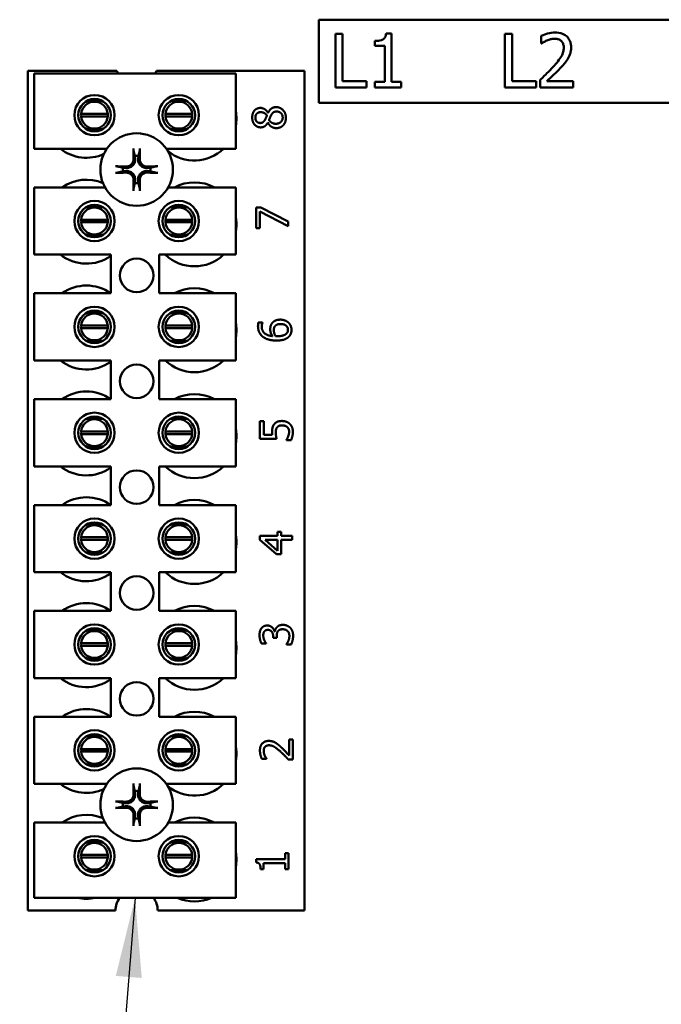
# Model space of a CAD drawing. Units: inches. Extents: x 1.5 to 64.5, y 0.7 to 50.2.
# Drawn here: x 35.7 to 38, y 18 to 21.6 of the extents above; entities that cross this region are included whole.
import ezdxf

# ---------------------------------------------------------------- set-up
doc = ezdxf.new("R2010")
doc.units = ezdxf.units.IN
doc.header["$LTSCALE"] = 3
doc.header["$MEASUREMENT"] = 0
doc.layers.add('Symbol (ANSI)', color=7, linetype='Continuous', lineweight=25)
doc.layers.add('Visible (ANSI)', color=7, linetype='Continuous', lineweight=50)
doc.styles.add('Note Text (ANSI)', font='tahoma.ttf')
doc.dimstyles.new('Default (ANSI)$7', dxfattribs={"dimscale": 3, "dimtxt": 0.12, "dimasz": 0.098425, "dimexe": 0.125, "dimexo": 0.0625, "dimgap": 0.031496, "dimtad": 0, "dimtih": 1, "dimtoh": 1, "dimrnd": 1e-08, "dimzin": 4, "dimdsep": 46, "dimtxsty": 'Note Text (ANSI)', "dimcen": 0.09, "dimdle": 0.393701, "dimclrd": 256, "dimclre": 256, "dimclrt": 256, "dimadec": 0, "dimazin": 1, "dimtfac": 1, "dimtofl": 0, "dimtmove": 0, "dimatfit": 3, "dimfxl": 1, "dimtolj": 1, "dimtzin": 4, "dimlwd": -1, "dimlwe": -1, "dimarcsym": 0})

msp = doc.modelspace()

# ---------------------------------------------------------------- linework, layer by layer
at = {"layer": 'Visible (ANSI)'}
for p, q in [((36.7692, 21.6221), (36.7692, 21.3121)), ((40.2692, 21.6221), (36.7692, 21.6221)), ((36.8578, 21.5701), (36.8312, 21.5701)), ((36.8312, 21.5701), (36.8312, 21.3701)), ((36.8578, 21.3938), (36.8578, 21.5701)), ((37.0402, 21.5708), (37.0194, 21.5708)), ((37.0402, 21.3905), (37.0402, 21.5708)), ((37.4884, 21.5701), (37.4618, 21.5701)), ((37.4618, 21.5701), (37.4618, 21.3701)), ((37.4884, 21.3938), (37.4884, 21.5701)), ((37.5972, 21.5624), (37.5972, 21.5338)), ((36.9781, 21.5429), (36.9781, 21.5246)), ((36.9781, 21.5246), (37.0144, 21.5246)), ((37.0144, 21.5246), (37.0144, 21.3905)), ((37.5972, 21.5338), (37.5986, 21.5338)), ((35.6863, 21.4314), (36.0176, 21.4314)), ((35.6863, 18.3064), (35.6863, 21.4314)), ((35.7104, 21.4218), (36.4604, 21.4218)), ((35.7104, 21.1418), (35.7104, 21.4218)), ((36.165, 21.4314), (36.7163, 21.4314)), ((36.4604, 21.4218), (36.4604, 21.1418)), ((36.7163, 21.4314), (36.7163, 18.3064)), ((36.8312, 21.3701), (36.9471, 21.3701)), ((36.9471, 21.3938), (36.8578, 21.3938)), ((36.9471, 21.3701), (36.9471, 21.3938)), ((36.9781, 21.3905), (36.9781, 21.3701)), ((37.0144, 21.3905), (36.9781, 21.3905)), ((36.9781, 21.3701), (37.0757, 21.3701)), ((37.0757, 21.3905), (37.0402, 21.3905)), ((37.0757, 21.3701), (37.0757, 21.3905)), ((37.4618, 21.3701), (37.5777, 21.3701)), ((37.5777, 21.3938), (37.4884, 21.3938)), ((37.5777, 21.3701), (37.5777, 21.3938)), ((37.5929, 21.3985), (37.5929, 21.3701)), ((37.5929, 21.3701), (37.7163, 21.3701)), ((37.7163, 21.3933), (37.6181, 21.3933)), ((37.7163, 21.3701), (37.7163, 21.3933)), ((35.965, 21.319), (35.9039, 21.319)), ((36.2787, 21.319), (36.2177, 21.319)), ((36.7692, 21.3121), (40.2692, 21.3121)), ((35.8844, 21.2716), (35.984, 21.2716)), ((35.984, 21.262), (35.8844, 21.262)), ((36.1984, 21.2716), (36.298, 21.2716)), ((36.298, 21.262), (36.1984, 21.262)), ((36.5801, 21.2754), (36.5806, 21.2754)), ((36.5799, 21.2389), (36.5794, 21.2389)), ((35.9039, 21.2146), (35.965, 21.2146)), ((36.2177, 21.2146), (36.2787, 21.2146)), ((35.9807, 21.1418), (35.7104, 21.1418)), ((36.4604, 21.1418), (36.202, 21.1418)), ((35.7104, 20.9978), (35.9739, 20.9978)), ((35.7104, 20.7478), (35.7104, 20.9978)), ((36.2087, 20.9978), (36.4604, 20.9978)), ((36.4604, 20.9978), (36.4604, 20.7478)), ((35.965, 20.925), (35.9039, 20.925)), ((36.2787, 20.925), (36.2177, 20.925)), ((36.5357, 20.9226), (36.5537, 20.9226)), ((36.5357, 20.8465), (36.5357, 20.9226)), ((36.5498, 20.9084), (36.5498, 20.8465)), ((36.6557, 20.8536), (36.5498, 20.9084)), ((36.5537, 20.9226), (36.6557, 20.8707)), ((35.8844, 20.8776), (35.984, 20.8776)), ((35.984, 20.868), (35.8844, 20.868)), ((36.1984, 20.8776), (36.298, 20.8776)), ((36.298, 20.868), (36.1984, 20.868)), ((36.6557, 20.8707), (36.6557, 20.8536)), ((35.9039, 20.8206), (35.965, 20.8206)), ((36.2177, 20.8206), (36.2787, 20.8206)), ((36.5498, 20.8465), (36.5357, 20.8465)), ((35.9954, 20.7478), (35.7104, 20.7478)), ((35.9954, 20.6038), (35.9954, 20.7478)), ((36.1754, 20.7478), (36.1754, 20.6038)), ((36.4604, 20.7478), (36.1754, 20.7478)), ((35.7104, 20.6038), (35.9954, 20.6038)), ((35.7104, 20.3538), (35.7104, 20.6038)), ((36.1754, 20.6038), (36.4604, 20.6038)), ((36.4604, 20.6038), (36.4604, 20.3538)), ((35.965, 20.531), (35.9039, 20.531)), ((36.2787, 20.531), (36.2177, 20.531)), ((36.5445, 20.4954), (36.56, 20.4954)), ((36.56, 20.4954), (36.56, 20.4948)), ((35.8844, 20.4836), (35.984, 20.4836)), ((35.984, 20.474), (35.8844, 20.474)), ((36.1984, 20.4836), (36.298, 20.4836)), ((36.298, 20.474), (36.1984, 20.474)), ((35.9039, 20.4266), (35.965, 20.4266)), ((36.2177, 20.4266), (36.2787, 20.4266)), ((35.9954, 20.3538), (35.7104, 20.3538)), ((35.9954, 20.2098), (35.9954, 20.3538)), ((36.1754, 20.3538), (36.1754, 20.2098)), ((36.4604, 20.3538), (36.1754, 20.3538)), ((35.7104, 20.2098), (35.9954, 20.2098)), ((35.7104, 19.9598), (35.7104, 20.2098)), ((36.1754, 20.2098), (36.4604, 20.2098)), ((36.4604, 20.2098), (36.4604, 19.9598)), ((35.965, 20.137), (35.9039, 20.137)), ((36.2787, 20.137), (36.2177, 20.137)), ((36.5501, 20.0621), (36.5501, 20.128)), ((36.5501, 20.128), (36.5642, 20.128)), ((36.5642, 20.128), (36.5642, 20.0776)), ((35.8844, 20.0896), (35.984, 20.0896)), ((36.1984, 20.0896), (36.298, 20.0896)), ((35.984, 20.08), (35.8844, 20.08)), ((36.298, 20.08), (36.1984, 20.08)), ((36.6119, 20.0621), (36.5501, 20.0621)), ((36.5642, 20.0776), (36.5962, 20.0776)), ((36.6488, 20.0572), (36.6488, 20.0583)), ((36.6658, 20.0572), (36.6488, 20.0572)), ((35.9039, 20.0326), (35.965, 20.0326)), ((36.2177, 20.0326), (36.2787, 20.0326)), ((35.9954, 19.9598), (35.7104, 19.9598)), ((35.9954, 19.8158), (35.9954, 19.9598)), ((36.1754, 19.9598), (36.1754, 19.8158)), ((36.4604, 19.9598), (36.1754, 19.9598)), ((35.7104, 19.8158), (35.9954, 19.8158)), ((35.7104, 19.5658), (35.7104, 19.8158)), ((36.1754, 19.8158), (36.4604, 19.8158)), ((36.4604, 19.8158), (36.4604, 19.5658)), ((35.965, 19.743), (35.9039, 19.743)), ((36.2787, 19.743), (36.2177, 19.743)), ((36.6159, 19.7015), (36.6159, 19.7158)), ((36.6159, 19.7158), (36.6288, 19.7158)), ((36.6288, 19.7158), (36.6288, 19.7015)), ((35.8844, 19.6956), (35.984, 19.6956)), ((35.984, 19.686), (35.8844, 19.686)), ((36.1984, 19.6956), (36.298, 19.6956)), ((36.298, 19.686), (36.1984, 19.686)), ((36.5501, 19.6868), (36.5501, 19.7015)), ((36.5501, 19.7015), (36.6159, 19.7015)), ((36.6119, 19.6331), (36.5501, 19.6868)), ((36.569, 19.6861), (36.6159, 19.6457)), ((36.6159, 19.6861), (36.569, 19.6861)), ((36.6159, 19.6457), (36.6159, 19.6861)), ((36.6288, 19.7015), (36.6701, 19.7015)), ((36.6701, 19.6861), (36.6288, 19.6861)), ((36.6288, 19.6861), (36.6288, 19.6331)), ((36.6701, 19.7015), (36.6701, 19.6861)), ((35.9039, 19.6386), (35.965, 19.6386)), ((36.2177, 19.6386), (36.2787, 19.6386)), ((36.6288, 19.6331), (36.6119, 19.6331)), ((35.9954, 19.5658), (35.7104, 19.5658)), ((35.9954, 19.4218), (35.9954, 19.5658)), ((36.1754, 19.5658), (36.1754, 19.4218)), ((36.4604, 19.5658), (36.1754, 19.5658)), ((35.7104, 19.4218), (35.9954, 19.4218)), ((35.7104, 19.1718), (35.7104, 19.4218)), ((36.1754, 19.4218), (36.4604, 19.4218)), ((36.4604, 19.4218), (36.4604, 19.1718)), ((35.965, 19.349), (35.9039, 19.349)), ((36.2787, 19.349), (36.2177, 19.349)), ((36.5993, 19.3213), (36.5993, 19.3267)), ((36.6127, 19.3213), (36.5993, 19.3213)), ((36.6044, 19.3453), (36.6056, 19.3453)), ((36.6127, 19.3282), (36.6127, 19.3213)), ((35.8844, 19.3016), (35.984, 19.3016)), ((35.984, 19.292), (35.8844, 19.292)), ((36.1984, 19.3016), (36.298, 19.3016)), ((36.298, 19.292), (36.1984, 19.292)), ((36.573, 19.3001), (36.556, 19.3001)), ((36.573, 19.3011), (36.573, 19.3001)), ((36.6492, 19.2968), (36.6492, 19.298)), ((36.6662, 19.2968), (36.6492, 19.2968)), ((35.9039, 19.2446), (35.965, 19.2446)), ((36.2177, 19.2446), (36.2787, 19.2446)), ((35.9954, 19.1718), (35.7104, 19.1718)), ((35.9954, 19.0278), (35.9954, 19.1718)), ((36.1754, 19.1718), (36.1754, 19.0278)), ((36.4604, 19.1718), (36.1754, 19.1718)), ((35.7104, 19.0278), (35.9954, 19.0278)), ((35.7104, 18.7778), (35.7104, 19.0278)), ((36.1754, 19.0278), (36.4604, 19.0278)), ((36.4604, 19.0278), (36.4604, 18.7778)), ((35.965, 18.955), (35.9039, 18.955)), ((36.2787, 18.955), (36.2177, 18.955)), ((36.6587, 18.9429), (36.6726, 18.9429)), ((36.6587, 18.8839), (36.6587, 18.9429)), ((36.6726, 18.9429), (36.6726, 18.8689)), ((35.8844, 18.9076), (35.984, 18.9076)), ((35.984, 18.898), (35.8844, 18.898)), ((36.1984, 18.9076), (36.298, 18.9076)), ((36.298, 18.898), (36.1984, 18.898)), ((36.5744, 18.8723), (36.5744, 18.8714)), ((35.9039, 18.8506), (35.965, 18.8506)), ((36.2177, 18.8506), (36.2787, 18.8506)), ((36.5744, 18.8714), (36.5573, 18.8714)), ((36.6726, 18.8689), (36.6556, 18.8689)), ((35.9807, 18.7778), (35.7104, 18.7778)), ((36.4604, 18.7778), (36.202, 18.7778)), ((35.7104, 18.6338), (35.9739, 18.6338)), ((35.7104, 18.3538), (35.7104, 18.6338)), ((36.2087, 18.6338), (36.4604, 18.6338)), ((36.4604, 18.6338), (36.4604, 18.3538)), ((35.965, 18.561), (35.9039, 18.561)), ((36.2787, 18.561), (36.2177, 18.561)), ((35.8844, 18.5136), (35.984, 18.5136)), ((36.1984, 18.5136), (36.298, 18.5136)), ((36.6438, 18.5196), (36.6561, 18.5196)), ((36.6438, 18.4983), (36.6438, 18.5196)), ((36.6561, 18.5196), (36.6561, 18.461)), ((35.984, 18.504), (35.8844, 18.504)), ((36.298, 18.504), (36.1984, 18.504)), ((36.5357, 18.4983), (36.6438, 18.4983)), ((36.5357, 18.4858), (36.5357, 18.4983)), ((36.5634, 18.4828), (36.5634, 18.461)), ((36.6438, 18.4828), (36.5634, 18.4828)), ((36.6438, 18.461), (36.6438, 18.4828)), ((35.9039, 18.4566), (35.965, 18.4566)), ((36.2177, 18.4566), (36.2787, 18.4566)), ((36.5634, 18.461), (36.5524, 18.461)), ((36.6561, 18.461), (36.6438, 18.461)), ((36.4604, 18.3538), (35.7104, 18.3538)), ((36.0128, 18.3064), (35.6863, 18.3064)), ((36.7163, 18.3064), (36.1698, 18.3064))]:
    msp.add_line(p, q, dxfattribs=at)
for centre, radius in [((35.9345, 21.2668), 0.075), ((36.2482, 21.2668), 0.075), ((35.9345, 21.2668), 0.0605), ((36.2482, 21.2668), 0.0605), ((36.0913, 21.0644), 0.135), ((35.9345, 20.8728), 0.075), ((35.9345, 20.8728), 0.0605), ((36.2482, 20.8728), 0.075), ((36.2482, 20.8728), 0.0605), ((36.0913, 20.6704), 0.0625), ((35.9345, 20.4788), 0.075), ((35.9345, 20.4788), 0.0605), ((36.2482, 20.4788), 0.075), ((36.2482, 20.4788), 0.0605), ((36.0913, 20.2764), 0.0625), ((35.9345, 20.0848), 0.075), ((36.2482, 20.0848), 0.075), ((35.9345, 20.0848), 0.0605), ((36.2482, 20.0848), 0.0605), ((36.0913, 19.8824), 0.0625), ((35.9345, 19.6908), 0.075), ((36.2482, 19.6908), 0.075), ((35.9345, 19.6908), 0.0605), ((36.2482, 19.6908), 0.0605), ((36.0913, 19.4884), 0.0625), ((35.9345, 19.2968), 0.075), ((35.9345, 19.2968), 0.0605), ((36.2482, 19.2968), 0.075), ((36.2482, 19.2968), 0.0605), ((36.0913, 19.0944), 0.0625), ((35.9345, 18.9028), 0.075), ((35.9345, 18.9028), 0.0605), ((36.2482, 18.9028), 0.075), ((36.2482, 18.9028), 0.0605), ((36.0913, 18.7004), 0.135), ((35.9345, 18.5088), 0.075), ((36.2482, 18.5088), 0.075), ((35.9345, 18.5088), 0.0605), ((36.2482, 18.5088), 0.0605)]:
    msp.add_circle(centre, radius, dxfattribs=at)
for centre, radius, start, end in [((36.0913, 21.4584), 0.0785, 200.1195, 207.8237), ((36.0913, 21.4584), 0.0785, 332.1763, 339.8805), ((35.9342, 21.2668), 0.05, 5.4833, 174.5167), ((36.2482, 21.2668), 0.05, 5.4833, 174.5167), ((35.9342, 21.2668), 0.05, 174.5167, 185.4833), ((35.9342, 21.2668), 0.05, 185.4833, 354.5167), ((35.9342, 21.2668), 0.05, 354.5167, 5.4833), ((36.2482, 21.2668), 0.05, 174.5167, 185.4833), ((36.2482, 21.2668), 0.05, 185.4833, 354.5167), ((36.2482, 21.2668), 0.05, 354.5167, 5.4833), ((36.3063, 21.2544), 0.1563, 350.3583, 9.6417), ((35.9043, 21.2644), 0.1562, 231.7092, 294.6093), ((36.0913, 21.0644), 0.0512, 82.3836, 97.6164), ((36.3063, 21.2544), 0.1563, 230.652, 313.8731), ((36.0913, 21.0644), 0.0512, 172.3836, 187.6164), ((36.0913, 21.0644), 0.0512, 352.3836, 7.6164), ((35.9043, 20.8704), 0.1562, 66.7028, 125.4004), ((36.0913, 21.0644), 0.0512, 262.3836, 277.6164), ((36.3063, 20.8604), 0.1563, 61.5369, 118.4631), ((35.9342, 20.8728), 0.05, 5.4833, 174.5167), ((36.2482, 20.8728), 0.05, 5.4833, 174.5167), ((35.9342, 20.8728), 0.05, 174.5167, 185.4833), ((35.9342, 20.8728), 0.05, 185.4833, 354.5167), ((35.9342, 20.8728), 0.05, 354.5167, 5.4833), ((36.2482, 20.8728), 0.05, 174.5167, 185.4833), ((36.2482, 20.8728), 0.05, 185.4833, 354.5167), ((36.2482, 20.8728), 0.05, 354.5167, 5.4833), ((36.3063, 20.8604), 0.1562, 350.3583, 9.6417), ((35.9043, 20.8704), 0.1563, 231.7092, 305.6389), ((36.3063, 20.8604), 0.1562, 226.1269, 313.8731), ((35.9043, 20.4764), 0.1563, 54.5996, 125.4004), ((36.3063, 20.4664), 0.1563, 61.5369, 118.4631), ((35.9342, 20.4788), 0.05, 5.4833, 174.5167), ((36.2482, 20.4788), 0.05, 5.4833, 174.5167), ((36.3063, 20.4664), 0.1563, 350.3583, 9.6417), ((35.9342, 20.4788), 0.05, 174.5167, 185.4833), ((35.9342, 20.4788), 0.05, 185.4833, 354.5167), ((35.9342, 20.4788), 0.05, 354.5167, 5.4833), ((36.2482, 20.4788), 0.05, 174.5167, 185.4833), ((36.2482, 20.4788), 0.05, 185.4833, 354.5167), ((36.2482, 20.4788), 0.05, 354.5167, 5.4833), ((35.9043, 20.4764), 0.1563, 231.7092, 305.6389), ((36.3063, 20.4664), 0.1563, 226.1269, 313.8731), ((35.9043, 20.0824), 0.1563, 54.5996, 125.4004), ((36.3063, 20.0724), 0.1563, 61.5369, 118.4631), ((35.9342, 20.0848), 0.05, 5.4833, 174.5167), ((36.2482, 20.0848), 0.05, 5.4833, 174.5167), ((35.9342, 20.0848), 0.05, 174.5167, 185.4833), ((35.9342, 20.0848), 0.05, 354.5167, 5.4833), ((36.2482, 20.0848), 0.05, 174.5167, 185.4833), ((36.2482, 20.0848), 0.05, 354.5167, 5.4833), ((36.3063, 20.0724), 0.1562, 350.3583, 9.6417), ((35.9342, 20.0848), 0.05, 185.4833, 354.5167), ((36.2482, 20.0848), 0.05, 185.4833, 354.5167), ((35.9043, 20.0824), 0.1563, 231.7092, 305.6389), ((36.3063, 20.0724), 0.1563, 226.1269, 313.8731), ((35.9043, 19.6884), 0.1563, 54.5996, 125.4004), ((36.3063, 19.6784), 0.1563, 61.5369, 118.4631), ((35.9342, 19.6908), 0.05, 5.4833, 174.5167), ((36.2482, 19.6908), 0.05, 5.4833, 174.5167), ((35.9342, 19.6908), 0.05, 174.5167, 185.4833), ((35.9342, 19.6908), 0.05, 185.4833, 354.5167), ((35.9342, 19.6908), 0.05, 354.5167, 5.4833), ((36.2482, 19.6908), 0.05, 174.5167, 185.4833), ((36.2482, 19.6908), 0.05, 185.4833, 354.5167), ((36.2482, 19.6908), 0.05, 354.5167, 5.4833), ((36.3063, 19.6784), 0.1562, 350.3583, 9.6417), ((35.9043, 19.6884), 0.1562, 231.7092, 305.6389), ((36.3063, 19.6784), 0.1563, 226.1269, 313.8731), ((35.9043, 19.2944), 0.1563, 54.5996, 125.4004), ((36.3063, 19.2844), 0.1563, 61.5369, 118.4631), ((35.9342, 19.2968), 0.05, 5.4833, 174.5167), ((36.2482, 19.2968), 0.05, 5.4833, 174.5167), ((35.9342, 19.2968), 0.05, 174.5167, 185.4833), ((35.9342, 19.2968), 0.05, 185.4833, 354.5167), ((35.9342, 19.2968), 0.05, 354.5167, 5.4833), ((36.2482, 19.2968), 0.05, 174.5167, 185.4833), ((36.2482, 19.2968), 0.05, 185.4833, 354.5167), ((36.2482, 19.2968), 0.05, 354.5167, 5.4833), ((36.3063, 19.2844), 0.1562, 350.3583, 9.6417), ((35.9043, 19.2944), 0.1563, 231.7092, 305.6389), ((36.3063, 19.2844), 0.1563, 226.1269, 313.8731), ((35.9043, 18.9004), 0.1562, 54.5996, 125.4004), ((36.3063, 18.8904), 0.1562, 61.5369, 118.4631), ((35.9342, 18.9028), 0.05, 5.4833, 174.5167), ((36.2482, 18.9028), 0.05, 5.4833, 174.5167), ((36.3063, 18.8904), 0.1563, 350.3583, 9.6417), ((35.9342, 18.9028), 0.05, 174.5167, 185.4833), ((35.9342, 18.9028), 0.05, 185.4833, 354.5167), ((35.9342, 18.9028), 0.05, 354.5167, 5.4833), ((36.2482, 18.9028), 0.05, 174.5167, 185.4833), ((36.2482, 18.9028), 0.05, 185.4833, 354.5167), ((36.2482, 18.9028), 0.05, 354.5167, 5.4833), ((35.9043, 18.9004), 0.1562, 231.7092, 294.6093), ((36.3063, 18.8904), 0.1563, 230.652, 313.8731), ((36.0913, 18.7004), 0.0512, 82.3836, 97.6164), ((36.0913, 18.7004), 0.0512, 172.3836, 187.6164), ((36.0913, 18.7004), 0.0512, 352.3836, 7.6164), ((35.9043, 18.5064), 0.1563, 66.7028, 125.4004), ((36.3063, 18.4964), 0.1563, 61.5369, 118.4631), ((36.0913, 18.7004), 0.0512, 262.3836, 277.6164), ((35.9342, 18.5088), 0.05, 5.4833, 174.5167), ((36.2482, 18.5088), 0.05, 5.4833, 174.5167), ((35.9342, 18.5088), 0.05, 174.5167, 185.4833), ((35.9342, 18.5088), 0.05, 354.5167, 5.4833), ((36.2482, 18.5088), 0.05, 174.5167, 185.4833), ((36.2482, 18.5088), 0.05, 354.5167, 5.4833), ((36.3063, 18.4964), 0.1562, 350.3583, 9.6417), ((35.9342, 18.5088), 0.05, 185.4833, 354.5167), ((36.2482, 18.5088), 0.05, 185.4833, 354.5167), ((35.9043, 18.5064), 0.1562, 257.6545, 282.3455), ((36.0913, 18.3064), 0.0785, 142.8859, 180), ((36.0913, 18.3064), 0.0785, 0, 37.1141), ((36.3063, 18.4964), 0.1562, 245.9059, 294.0941)]:
    msp.add_arc(centre, radius, start, end, dxfattribs=at)
for centre, major_axis, start_param, end_param in [((36.0969, 21.0647), (0.0092, -0.1752), 4.242952, 4.480279), ((36.0857, 21.0647), (0.0092, 0.1752), 4.944499, 5.181826), ((36.091, 21.0588), (-0.1752, 0.0092), 4.944499, 5.181826), ((36.0916, 21.0588), (-0.1752, -0.0092), 4.242952, 4.480279), ((36.091, 21.07), (0.1752, 0.0092), 4.242952, 4.480279), ((36.0916, 21.07), (0.1752, -0.0092), 4.944499, 5.181826), ((36.0969, 21.0641), (-0.0092, -0.1752), 4.944499, 5.181826), ((36.0857, 21.0641), (-0.0092, 0.1752), 4.242952, 4.480279), ((36.0969, 18.7007), (0.0092, -0.1752), 4.242952, 4.480279), ((36.0857, 18.7007), (0.0092, 0.1752), 4.944499, 5.181826), ((36.091, 18.6948), (-0.1752, 0.0092), 4.944499, 5.181826), ((36.091, 18.706), (0.1752, 0.0092), 4.242952, 4.480279), ((36.0916, 18.6948), (-0.1752, -0.0092), 4.242952, 4.480279), ((36.0916, 18.706), (0.1752, -0.0092), 4.944499, 5.181826), ((36.0969, 18.7001), (-0.0092, -0.1752), 4.944499, 5.181826), ((36.0857, 18.7001), (-0.0092, 0.1752), 4.242952, 4.480279)]:
    msp.add_ellipse(centre, major_axis=major_axis, ratio=0.087156, start_param=start_param, end_param=end_param, dxfattribs=at)
for points, knots in [([(37.0194, 21.5708), (37.0192, 21.5681), (37.0188, 21.5653), (37.0175, 21.5605), (37.0166, 21.5582), (37.0143, 21.554), (37.0127, 21.552), (37.0096, 21.5495), (37.0071, 21.5476), (36.9954, 21.5436), (36.9866, 21.5429), (36.9781, 21.5429)], [-0.3352131, -0.3352131, -0.3352131, -0.3352131, -0.254292, -0.254292, -0.1844467, -0.1844467, -0.1087484, -0.1087484, -0.0651253, -0.0651253, 0, 0, 0, 0]), ([(37.6484, 21.5743), (37.6389, 21.5743), (37.6294, 21.5728), (37.6164, 21.5693), (37.6053, 21.5663), (37.5972, 21.5624)], [-0.2306918, -0.2306918, -0.2306918, -0.2306918, -0.0689595, -0.0689595, 0, 0, 0, 0]), ([(37.6181, 21.5448), (37.6226, 21.5467), (37.6273, 21.5482), (37.6343, 21.55), (37.6396, 21.5512), (37.6464, 21.5512)], [-0.1575412, -0.1575412, -0.1575412, -0.1575412, -0.0517807, -0.0517807, 0, 0, 0, 0]), ([(37.6464, 21.5512), (37.6529, 21.5512), (37.6574, 21.5501), (37.6643, 21.5477), (37.6678, 21.5457), (37.6709, 21.5431)], [-0.05568413, -0.05568413, -0.05568413, -0.05568413, -0.03125741, -0.03125741, 0, 0, 0, 0]), ([(37.708, 21.5194), (37.708, 21.5237), (37.7077, 21.528), (37.7062, 21.536), (37.7051, 21.5398), (37.701, 21.5493), (37.6974, 21.5545), (37.6892, 21.5625), (37.6838, 21.5666), (37.6672, 21.5731), (37.6577, 21.5743), (37.6484, 21.5743)], [-0.3200486, -0.3200486, -0.3200486, -0.3200486, -0.2660554, -0.2660554, -0.2162961, -0.2162961, -0.1354301, -0.1354301, -0.0712132, -0.0712132, 0, 0, 0, 0]), ([(37.5986, 21.5338), (37.6012, 21.5356), (37.6044, 21.5377), (37.6085, 21.5402), (37.6125, 21.5426), (37.6181, 21.5448)], [-0.1339033, -0.1339033, -0.1339033, -0.1339033, -0.0460234, -0.0460234, 0, 0, 0, 0]), ([(37.6808, 21.5179), (37.6808, 21.5126), (37.6801, 21.5073), (37.6773, 21.4968), (37.6751, 21.4917), (37.6657, 21.4746), (37.653, 21.4596), (37.6413, 21.4466)], [-0.2383558, -0.2383558, -0.2383558, -0.2383558, -0.1868765, -0.1868765, -0.1335759, -0.1335759, 0, 0, 0, 0]), ([(37.6709, 21.5431), (37.6725, 21.5417), (37.6739, 21.5402), (37.6764, 21.5366), (37.6774, 21.5347), (37.6792, 21.5302), (37.6808, 21.5255), (37.6808, 21.5179)], [-0.1488533, -0.1488533, -0.1488533, -0.1488533, -0.1043281, -0.1043281, -0.0576533, -0.0576533, 0, 0, 0, 0]), ([(37.6977, 21.4794), (37.701, 21.4851), (37.7035, 21.4913), (37.7062, 21.5011), (37.708, 21.5084), (37.708, 21.5194)], [-0.2405559, -0.2405559, -0.2405559, -0.2405559, -0.0840963, -0.0840963, 0, 0, 0, 0]), ([(37.6709, 21.4451), (37.6761, 21.4506), (37.681, 21.4562), (37.6878, 21.4645), (37.6929, 21.4708), (37.6977, 21.4794)], [-0.2466726, -0.2466726, -0.2466726, -0.2466726, -0.0742413, -0.0742413, 0, 0, 0, 0]), ([(37.6413, 21.4466), (37.6338, 21.4384), (37.626, 21.4303), (37.6132, 21.4178), (37.6048, 21.4096), (37.5929, 21.3985)], [-0.3274821, -0.3274821, -0.3274821, -0.3274821, -0.1238823, -0.1238823, 0, 0, 0, 0]), ([(37.6181, 21.3933), (37.6257, 21.4004), (37.6353, 21.4095), (37.6497, 21.4232), (37.6584, 21.4315), (37.6709, 21.4451)], [-0.2926492, -0.2926492, -0.2926492, -0.2926492, -0.1406891, -0.1406891, 0, 0, 0, 0]), ([(36.0798, 21.1357), (36.0797, 21.1359), (36.0797, 21.1363), (36.0795, 21.1372), (36.0795, 21.1379), (36.0793, 21.1392), (36.0793, 21.14), (36.0792, 21.1414), (36.0792, 21.1422), (36.0792, 21.143), (36.0792, 21.1431), (36.0792, 21.1432)], [0.04855252, 0.04855252, 0.04855252, 0.04855252, 0.05284999, 0.05284999, 0.05811668, 0.05811668, 0.06341303, 0.06341303, 0.06871378, 0.06871378, 0.06981434, 0.06981434, 0.06981434, 0.06981434]), ([(36.1035, 21.1432), (36.1035, 21.1431), (36.1035, 21.143), (36.1035, 21.1422), (36.1035, 21.1414), (36.1034, 21.14), (36.1033, 21.1392), (36.1032, 21.1379), (36.1031, 21.1372), (36.103, 21.1363), (36.1029, 21.1359), (36.1029, 21.1357)], [0.01481468, 0.01481468, 0.01481468, 0.01481468, 0.01591524, 0.01591524, 0.02121599, 0.02121599, 0.02651234, 0.02651234, 0.03177903, 0.03177903, 0.0360765, 0.0360765, 0.0360765, 0.0360765]), ([(36.0125, 21.0766), (36.0126, 21.0766), (36.0128, 21.0766), (36.0136, 21.0766), (36.0144, 21.0765), (36.0158, 21.0765), (36.0166, 21.0764), (36.0179, 21.0763), (36.0185, 21.0762), (36.0194, 21.0761), (36.0198, 21.076), (36.0201, 21.076)], [0.01481468, 0.01481468, 0.01481468, 0.01481468, 0.01591524, 0.01591524, 0.02121599, 0.02121599, 0.02651234, 0.02651234, 0.03177903, 0.03177903, 0.0360765, 0.0360765, 0.0360765, 0.0360765]), ([(36.0856, 21.1045), (36.086, 21.1004), (36.0856, 21.0959), (36.0836, 21.0894), (36.0826, 21.0871), (36.0801, 21.0829), (36.0786, 21.0809), (36.0749, 21.0772), (36.0729, 21.0757), (36.0686, 21.0731), (36.0664, 21.0722), (36.0598, 21.0701), (36.0554, 21.0697), (36.0512, 21.0701)], [0.3725423, 0.3725423, 0.3725423, 0.3725423, 0.4082549, 0.4082549, 0.4280922, 0.4280922, 0.4479295, 0.4479295, 0.4677669, 0.4677669, 0.4876042, 0.4876042, 0.5233168, 0.5233168, 0.5233168, 0.5233168]), ([(36.08, 21.1042), (36.0801, 21.1009), (36.0795, 21.0973), (36.0771, 21.0905), (36.0751, 21.0874), (36.0706, 21.0823), (36.0677, 21.0801), (36.0612, 21.077), (36.0577, 21.0761), (36.0534, 21.0758), (36.0525, 21.0758), (36.0515, 21.0758)], [0, 0, 0, 0, 0.0260573, 0.0260573, 0.0521146, 0.0521146, 0.0779973, 0.0779973, 0.1038801, 0.1038801, 0.1111266, 0.1111266, 0.1111266, 0.1111266]), ([(36.1314, 21.0701), (36.1273, 21.0697), (36.1228, 21.0701), (36.1163, 21.0722), (36.1141, 21.0731), (36.1098, 21.0757), (36.1078, 21.0772), (36.1041, 21.0809), (36.1026, 21.0829), (36.1001, 21.0871), (36.0991, 21.0894), (36.0971, 21.0959), (36.0967, 21.1004), (36.0971, 21.1045)], [0.3725423, 0.3725423, 0.3725423, 0.3725423, 0.4082549, 0.4082549, 0.4280922, 0.4280922, 0.4479295, 0.4479295, 0.4677669, 0.4677669, 0.4876042, 0.4876042, 0.5233168, 0.5233168, 0.5233168, 0.5233168]), ([(36.1311, 21.0758), (36.1278, 21.0757), (36.1242, 21.0762), (36.1174, 21.0787), (36.1143, 21.0806), (36.1092, 21.0852), (36.107, 21.0881), (36.1039, 21.0946), (36.103, 21.0981), (36.1027, 21.1023), (36.1027, 21.1033), (36.1027, 21.1042)], [0, 0, 0, 0, 0.0260573, 0.0260573, 0.0521146, 0.0521146, 0.0779973, 0.0779973, 0.1038801, 0.1038801, 0.1111266, 0.1111266, 0.1111266, 0.1111266]), ([(36.1626, 21.076), (36.1629, 21.076), (36.1632, 21.0761), (36.1641, 21.0762), (36.1648, 21.0763), (36.1661, 21.0764), (36.1669, 21.0765), (36.1683, 21.0765), (36.1691, 21.0766), (36.1699, 21.0766), (36.17, 21.0766), (36.1702, 21.0766)], [0.04855252, 0.04855252, 0.04855252, 0.04855252, 0.05284999, 0.05284999, 0.05811668, 0.05811668, 0.06341303, 0.06341303, 0.06871378, 0.06871378, 0.06981434, 0.06981434, 0.06981434, 0.06981434]), ([(36.0201, 21.0529), (36.0198, 21.0528), (36.0194, 21.0527), (36.0185, 21.0526), (36.0179, 21.0525), (36.0166, 21.0524), (36.0158, 21.0524), (36.0144, 21.0523), (36.0136, 21.0523), (36.0128, 21.0523), (36.0126, 21.0523), (36.0125, 21.0523)], [0.04855252, 0.04855252, 0.04855252, 0.04855252, 0.05284999, 0.05284999, 0.05811668, 0.05811668, 0.06341303, 0.06341303, 0.06871378, 0.06871378, 0.06981434, 0.06981434, 0.06981434, 0.06981434]), ([(36.0512, 21.0587), (36.0554, 21.0591), (36.0598, 21.0587), (36.0664, 21.0567), (36.0686, 21.0557), (36.0729, 21.0532), (36.0749, 21.0516), (36.0786, 21.048), (36.0801, 21.0459), (36.0826, 21.0417), (36.0836, 21.0394), (36.0856, 21.0329), (36.086, 21.0285), (36.0856, 21.0243)], [0.3725423, 0.3725423, 0.3725423, 0.3725423, 0.4082549, 0.4082549, 0.4280922, 0.4280922, 0.4479295, 0.4479295, 0.4677669, 0.4677669, 0.4876042, 0.4876042, 0.5233168, 0.5233168, 0.5233168, 0.5233168]), ([(36.0515, 21.053), (36.0549, 21.0532), (36.0585, 21.0526), (36.0652, 21.0502), (36.0684, 21.0482), (36.0734, 21.0437), (36.0757, 21.0407), (36.0788, 21.0343), (36.0797, 21.0307), (36.08, 21.0265), (36.08, 21.0256), (36.08, 21.0246)], [0, 0, 0, 0, 0.0260573, 0.0260573, 0.0521146, 0.0521146, 0.0779973, 0.0779973, 0.1038801, 0.1038801, 0.1111266, 0.1111266, 0.1111266, 0.1111266]), ([(36.0971, 21.0243), (36.0967, 21.0285), (36.0971, 21.0329), (36.0991, 21.0394), (36.1001, 21.0417), (36.1026, 21.0459), (36.1041, 21.048), (36.1078, 21.0516), (36.1098, 21.0532), (36.1141, 21.0557), (36.1163, 21.0567), (36.1228, 21.0587), (36.1273, 21.0591), (36.1314, 21.0587)], [0.3725423, 0.3725423, 0.3725423, 0.3725423, 0.4082549, 0.4082549, 0.4280922, 0.4280922, 0.4479295, 0.4479295, 0.4677669, 0.4677669, 0.4876042, 0.4876042, 0.5233168, 0.5233168, 0.5233168, 0.5233168]), ([(36.1027, 21.0246), (36.1026, 21.0279), (36.1031, 21.0315), (36.1056, 21.0383), (36.1075, 21.0415), (36.1121, 21.0465), (36.115, 21.0487), (36.1215, 21.0519), (36.125, 21.0528), (36.1292, 21.0531), (36.1302, 21.0531), (36.1311, 21.053)], [0, 0, 0, 0, 0.0260573, 0.0260573, 0.0521146, 0.0521146, 0.0779973, 0.0779973, 0.1038801, 0.1038801, 0.1111266, 0.1111266, 0.1111266, 0.1111266]), ([(36.1702, 21.0523), (36.17, 21.0523), (36.1699, 21.0523), (36.1691, 21.0523), (36.1683, 21.0523), (36.1669, 21.0524), (36.1661, 21.0524), (36.1648, 21.0525), (36.1641, 21.0526), (36.1632, 21.0527), (36.1629, 21.0528), (36.1626, 21.0529)], [0.01481468, 0.01481468, 0.01481468, 0.01481468, 0.01591524, 0.01591524, 0.02121599, 0.02121599, 0.02651234, 0.02651234, 0.03177903, 0.03177903, 0.0360765, 0.0360765, 0.0360765, 0.0360765]), ([(36.0792, 20.9856), (36.0792, 20.9857), (36.0792, 20.9859), (36.0792, 20.9866), (36.0792, 20.9875), (36.0793, 20.9888), (36.0793, 20.9897), (36.0795, 20.9909), (36.0795, 20.9916), (36.0797, 20.9925), (36.0797, 20.9929), (36.0798, 20.9931)], [0.01481468, 0.01481468, 0.01481468, 0.01481468, 0.01591524, 0.01591524, 0.02121599, 0.02121599, 0.02651234, 0.02651234, 0.03177903, 0.03177903, 0.0360765, 0.0360765, 0.0360765, 0.0360765]), ([(36.1029, 20.9931), (36.1029, 20.9929), (36.103, 20.9925), (36.1031, 20.9916), (36.1032, 20.9909), (36.1033, 20.9897), (36.1034, 20.9888), (36.1035, 20.9875), (36.1035, 20.9866), (36.1035, 20.9859), (36.1035, 20.9857), (36.1035, 20.9856)], [0.04855252, 0.04855252, 0.04855252, 0.04855252, 0.05284999, 0.05284999, 0.05811668, 0.05811668, 0.06341303, 0.06341303, 0.06871378, 0.06871378, 0.06981434, 0.06981434, 0.06981434, 0.06981434]), ([(36.0798, 18.7717), (36.0797, 18.7719), (36.0797, 18.7723), (36.0795, 18.7732), (36.0795, 18.7739), (36.0793, 18.7752), (36.0793, 18.776), (36.0792, 18.7774), (36.0792, 18.7782), (36.0792, 18.779), (36.0792, 18.7791), (36.0792, 18.7792)], [0.04855252, 0.04855252, 0.04855252, 0.04855252, 0.05284999, 0.05284999, 0.05811668, 0.05811668, 0.06341303, 0.06341303, 0.06871378, 0.06871378, 0.06981434, 0.06981434, 0.06981434, 0.06981434]), ([(36.1035, 18.7792), (36.1035, 18.7791), (36.1035, 18.779), (36.1035, 18.7782), (36.1035, 18.7774), (36.1034, 18.776), (36.1033, 18.7752), (36.1032, 18.7739), (36.1031, 18.7732), (36.103, 18.7723), (36.1029, 18.7719), (36.1029, 18.7717)], [0.01481468, 0.01481468, 0.01481468, 0.01481468, 0.01591524, 0.01591524, 0.02121599, 0.02121599, 0.02651234, 0.02651234, 0.03177903, 0.03177903, 0.0360765, 0.0360765, 0.0360765, 0.0360765]), ([(36.0856, 18.7405), (36.086, 18.7364), (36.0856, 18.7319), (36.0836, 18.7254), (36.0826, 18.7231), (36.0801, 18.7189), (36.0786, 18.7169), (36.0749, 18.7132), (36.0729, 18.7117), (36.0686, 18.7091), (36.0664, 18.7082), (36.0598, 18.7061), (36.0554, 18.7057), (36.0512, 18.7061)], [0.3725423, 0.3725423, 0.3725423, 0.3725423, 0.4082549, 0.4082549, 0.4280922, 0.4280922, 0.4479295, 0.4479295, 0.4677669, 0.4677669, 0.4876042, 0.4876042, 0.5233168, 0.5233168, 0.5233168, 0.5233168]), ([(36.08, 18.7402), (36.0801, 18.7369), (36.0795, 18.7333), (36.0771, 18.7265), (36.0751, 18.7234), (36.0706, 18.7183), (36.0677, 18.7161), (36.0612, 18.713), (36.0577, 18.7121), (36.0534, 18.7118), (36.0525, 18.7118), (36.0515, 18.7118)], [0, 0, 0, 0, 0.0260573, 0.0260573, 0.0521146, 0.0521146, 0.0779973, 0.0779973, 0.1038801, 0.1038801, 0.1111266, 0.1111266, 0.1111266, 0.1111266]), ([(36.1314, 18.7061), (36.1273, 18.7057), (36.1228, 18.7061), (36.1163, 18.7082), (36.1141, 18.7091), (36.1098, 18.7117), (36.1078, 18.7132), (36.1041, 18.7169), (36.1026, 18.7189), (36.1001, 18.7231), (36.0991, 18.7254), (36.0971, 18.7319), (36.0967, 18.7364), (36.0971, 18.7405)], [0.3725423, 0.3725423, 0.3725423, 0.3725423, 0.4082549, 0.4082549, 0.4280922, 0.4280922, 0.4479295, 0.4479295, 0.4677669, 0.4677669, 0.4876042, 0.4876042, 0.5233168, 0.5233168, 0.5233168, 0.5233168]), ([(36.1311, 18.7118), (36.1278, 18.7117), (36.1242, 18.7122), (36.1174, 18.7147), (36.1143, 18.7166), (36.1092, 18.7212), (36.107, 18.7241), (36.1039, 18.7306), (36.103, 18.7341), (36.1027, 18.7383), (36.1027, 18.7393), (36.1027, 18.7402)], [0, 0, 0, 0, 0.0260573, 0.0260573, 0.0521146, 0.0521146, 0.0779973, 0.0779973, 0.1038801, 0.1038801, 0.1111266, 0.1111266, 0.1111266, 0.1111266]), ([(36.0125, 18.7126), (36.0126, 18.7126), (36.0128, 18.7126), (36.0136, 18.7126), (36.0144, 18.7125), (36.0158, 18.7125), (36.0166, 18.7124), (36.0179, 18.7123), (36.0185, 18.7122), (36.0194, 18.7121), (36.0198, 18.712), (36.0201, 18.712)], [0.01481468, 0.01481468, 0.01481468, 0.01481468, 0.01591524, 0.01591524, 0.02121599, 0.02121599, 0.02651234, 0.02651234, 0.03177903, 0.03177903, 0.0360765, 0.0360765, 0.0360765, 0.0360765]), ([(36.0512, 18.6947), (36.0554, 18.6951), (36.0598, 18.6947), (36.0664, 18.6927), (36.0686, 18.6917), (36.0729, 18.6892), (36.0749, 18.6876), (36.0786, 18.684), (36.0801, 18.6819), (36.0826, 18.6777), (36.0836, 18.6754), (36.0856, 18.6689), (36.086, 18.6645), (36.0856, 18.6603)], [0.3725423, 0.3725423, 0.3725423, 0.3725423, 0.4082549, 0.4082549, 0.4280922, 0.4280922, 0.4479295, 0.4479295, 0.4677669, 0.4677669, 0.4876042, 0.4876042, 0.5233168, 0.5233168, 0.5233168, 0.5233168]), ([(36.0515, 18.689), (36.0549, 18.6892), (36.0585, 18.6886), (36.0652, 18.6862), (36.0684, 18.6842), (36.0734, 18.6797), (36.0757, 18.6767), (36.0788, 18.6703), (36.0797, 18.6667), (36.08, 18.6625), (36.08, 18.6616), (36.08, 18.6606)], [0, 0, 0, 0, 0.0260573, 0.0260573, 0.0521146, 0.0521146, 0.0779973, 0.0779973, 0.1038801, 0.1038801, 0.1111266, 0.1111266, 0.1111266, 0.1111266]), ([(36.0971, 18.6603), (36.0967, 18.6645), (36.0971, 18.6689), (36.0991, 18.6754), (36.1001, 18.6777), (36.1026, 18.6819), (36.1041, 18.684), (36.1078, 18.6876), (36.1098, 18.6892), (36.1141, 18.6917), (36.1163, 18.6927), (36.1228, 18.6947), (36.1273, 18.6951), (36.1314, 18.6947)], [0.3725423, 0.3725423, 0.3725423, 0.3725423, 0.4082549, 0.4082549, 0.4280922, 0.4280922, 0.4479295, 0.4479295, 0.4677669, 0.4677669, 0.4876042, 0.4876042, 0.5233168, 0.5233168, 0.5233168, 0.5233168]), ([(36.1027, 18.6606), (36.1026, 18.6639), (36.1031, 18.6675), (36.1056, 18.6743), (36.1075, 18.6775), (36.1121, 18.6825), (36.115, 18.6847), (36.1215, 18.6879), (36.125, 18.6888), (36.1292, 18.6891), (36.1302, 18.6891), (36.1311, 18.689)], [0, 0, 0, 0, 0.0260573, 0.0260573, 0.0521146, 0.0521146, 0.0779973, 0.0779973, 0.1038801, 0.1038801, 0.1111266, 0.1111266, 0.1111266, 0.1111266]), ([(36.1626, 18.712), (36.1629, 18.712), (36.1632, 18.7121), (36.1641, 18.7122), (36.1648, 18.7123), (36.1661, 18.7124), (36.1669, 18.7125), (36.1683, 18.7125), (36.1691, 18.7126), (36.1699, 18.7126), (36.17, 18.7126), (36.1702, 18.7126)], [0.04855252, 0.04855252, 0.04855252, 0.04855252, 0.05284999, 0.05284999, 0.05811668, 0.05811668, 0.06341303, 0.06341303, 0.06871378, 0.06871378, 0.06981434, 0.06981434, 0.06981434, 0.06981434]), ([(36.0201, 18.6889), (36.0198, 18.6888), (36.0194, 18.6887), (36.0185, 18.6886), (36.0179, 18.6885), (36.0166, 18.6884), (36.0158, 18.6884), (36.0144, 18.6883), (36.0136, 18.6883), (36.0128, 18.6883), (36.0126, 18.6883), (36.0125, 18.6883)], [0.04855252, 0.04855252, 0.04855252, 0.04855252, 0.05284999, 0.05284999, 0.05811668, 0.05811668, 0.06341303, 0.06341303, 0.06871378, 0.06871378, 0.06981434, 0.06981434, 0.06981434, 0.06981434]), ([(36.1702, 18.6883), (36.17, 18.6883), (36.1699, 18.6883), (36.1691, 18.6883), (36.1683, 18.6883), (36.1669, 18.6884), (36.1661, 18.6884), (36.1648, 18.6885), (36.1641, 18.6886), (36.1632, 18.6887), (36.1629, 18.6888), (36.1626, 18.6889)], [0.01481468, 0.01481468, 0.01481468, 0.01481468, 0.01591524, 0.01591524, 0.02121599, 0.02121599, 0.02651234, 0.02651234, 0.03177903, 0.03177903, 0.0360765, 0.0360765, 0.0360765, 0.0360765]), ([(36.0792, 18.6216), (36.0792, 18.6217), (36.0792, 18.6219), (36.0792, 18.6226), (36.0792, 18.6235), (36.0793, 18.6248), (36.0793, 18.6257), (36.0795, 18.6269), (36.0795, 18.6276), (36.0797, 18.6285), (36.0797, 18.6289), (36.0798, 18.6291)], [0.01481468, 0.01481468, 0.01481468, 0.01481468, 0.01591524, 0.01591524, 0.02121599, 0.02121599, 0.02651234, 0.02651234, 0.03177903, 0.03177903, 0.0360765, 0.0360765, 0.0360765, 0.0360765]), ([(36.1029, 18.6291), (36.1029, 18.6289), (36.103, 18.6285), (36.1031, 18.6276), (36.1032, 18.6269), (36.1033, 18.6257), (36.1034, 18.6248), (36.1035, 18.6235), (36.1035, 18.6226), (36.1035, 18.6219), (36.1035, 18.6217), (36.1035, 18.6216)], [0.04855252, 0.04855252, 0.04855252, 0.04855252, 0.05284999, 0.05284999, 0.05811668, 0.05811668, 0.06341303, 0.06341303, 0.06871378, 0.06871378, 0.06981434, 0.06981434, 0.06981434, 0.06981434])]:
    msp.add_open_spline(points, degree=3, knots=knots, dxfattribs=at)
for points in [[(36.5213, 21.2576), (36.5213, 21.274), (36.5384, 21.2937), (36.5518, 21.2937)], [(36.5518, 21.2937), (36.5599, 21.2937), (36.5756, 21.2843), (36.5801, 21.2754)], [(36.5806, 21.2754), (36.5855, 21.2859), (36.5995, 21.2967), (36.6106, 21.2967)], [(36.6106, 21.2967), (36.6259, 21.2967), (36.6467, 21.2743), (36.6467, 21.2576)], [(36.5529, 21.2214), (36.5394, 21.2214), (36.5213, 21.2419), (36.5213, 21.2576)], [(36.552, 21.2779), (36.5439, 21.2779), (36.5331, 21.2671), (36.5331, 21.2575)], [(36.5331, 21.2575), (36.5331, 21.2488), (36.5428, 21.2376), (36.551, 21.2376)], [(36.576, 21.266), (36.5707, 21.273), (36.5593, 21.2779), (36.552, 21.2779)], [(36.5685, 21.2491), (36.5699, 21.2515), (36.5747, 21.2618), (36.576, 21.266)], [(36.5915, 21.2661), (36.5899, 21.2634), (36.5863, 21.2542), (36.584, 21.2485)], [(36.6121, 21.2802), (36.6047, 21.2802), (36.596, 21.2743), (36.5915, 21.2661)], [(36.6097, 21.2348), (36.6206, 21.2348), (36.6348, 21.2479), (36.6348, 21.2578)], [(36.6348, 21.2578), (36.6348, 21.2679), (36.6226, 21.2802), (36.6121, 21.2802)], [(36.6467, 21.2576), (36.6467, 21.2487), (36.6414, 21.234), (36.6364, 21.2288)], [(36.551, 21.2376), (36.557, 21.2376), (36.5652, 21.2433), (36.5685, 21.2491)], [(36.5794, 21.2389), (36.5743, 21.23), (36.562, 21.2214), (36.5529, 21.2214)], [(36.6108, 21.2185), (36.6011, 21.2185), (36.5848, 21.2289), (36.5799, 21.2389)], [(36.584, 21.2485), (36.5884, 21.2419), (36.6014, 21.2348), (36.6097, 21.2348)], [(36.6364, 21.2288), (36.6316, 21.2238), (36.6183, 21.2185), (36.6108, 21.2185)], [(36.5429, 20.4818), (36.5429, 20.4858), (36.5436, 20.4928), (36.5445, 20.4954)], [(36.56, 20.4948), (36.5588, 20.4925), (36.5568, 20.4843), (36.5568, 20.4797)], [(36.5885, 20.4696), (36.5885, 20.4766), (36.5913, 20.4871), (36.5956, 20.4928)], [(36.5956, 20.4928), (36.6005, 20.4994), (36.6159, 20.5058), (36.6262, 20.5058)], [(36.6269, 20.4895), (36.6195, 20.4895), (36.6095, 20.4856), (36.606, 20.4813)], [(36.6262, 20.5058), (36.6354, 20.5058), (36.6511, 20.4997), (36.6564, 20.4946)], [(36.6545, 20.4678), (36.6545, 20.4775), (36.6407, 20.4895), (36.6269, 20.4895)], [(36.6564, 20.4946), (36.6619, 20.4892), (36.6676, 20.4758), (36.6676, 20.4677)], [(36.5622, 20.4412), (36.5531, 20.4477), (36.5429, 20.4683), (36.5429, 20.4818)], [(36.5568, 20.4797), (36.5568, 20.4647), (36.577, 20.4463), (36.5968, 20.4446)], [(36.5968, 20.4446), (36.5928, 20.4503), (36.5885, 20.4624), (36.5885, 20.4696)], [(36.606, 20.4813), (36.6034, 20.4781), (36.6018, 20.4702), (36.6018, 20.466)], [(36.6018, 20.466), (36.6018, 20.4603), (36.6052, 20.4497), (36.6084, 20.4446)], [(36.616, 20.4443), (36.6284, 20.4443), (36.6437, 20.4491), (36.6477, 20.4528)], [(36.6477, 20.4528), (36.6515, 20.4562), (36.6545, 20.4636), (36.6545, 20.4678)], [(36.6676, 20.4677), (36.6676, 20.4596), (36.6622, 20.4463), (36.6567, 20.4413)], [(36.6124, 20.428), (36.5967, 20.428), (36.5716, 20.4345), (36.5622, 20.4412)], [(36.6084, 20.4446), (36.6102, 20.4445), (36.6135, 20.4443), (36.616, 20.4443)], [(36.6567, 20.4413), (36.6502, 20.435), (36.6283, 20.428), (36.6124, 20.428)], [(36.603, 20.1163), (36.6074, 20.1222), (36.621, 20.1286), (36.6319, 20.1286)], [(36.6319, 20.1286), (36.6406, 20.1286), (36.6554, 20.1231), (36.6608, 20.118)], [(36.5955, 20.0885), (36.5955, 20.0977), (36.5985, 20.1104), (36.603, 20.1163)], [(36.5962, 20.0776), (36.5958, 20.0805), (36.5955, 20.0861), (36.5955, 20.0885)], [(36.6145, 20.1055), (36.6115, 20.1021), (36.609, 20.092), (36.609, 20.0858)], [(36.609, 20.0858), (36.609, 20.0792), (36.611, 20.0661), (36.6119, 20.0621)], [(36.6318, 20.1123), (36.6254, 20.1123), (36.6173, 20.1088), (36.6145, 20.1055)], [(36.6514, 20.1062), (36.6478, 20.1092), (36.6383, 20.1123), (36.6318, 20.1123)], [(36.6587, 20.0889), (36.6587, 20.0937), (36.6552, 20.1029), (36.6514, 20.1062)], [(36.6552, 20.0713), (36.6568, 20.076), (36.6587, 20.0839), (36.6587, 20.0889)], [(36.6608, 20.118), (36.6663, 20.113), (36.6726, 20.0979), (36.6726, 20.0886)], [(36.6726, 20.0886), (36.6726, 20.08), (36.6688, 20.0633), (36.6658, 20.0572)], [(36.6488, 20.0583), (36.6501, 20.0602), (36.6536, 20.0671), (36.6552, 20.0713)], [(36.5486, 19.3315), (36.5486, 19.3396), (36.5519, 19.3518), (36.5554, 19.3567)], [(36.5554, 19.3567), (36.5592, 19.362), (36.5702, 19.3674), (36.5776, 19.3674)], [(36.5792, 19.3511), (36.5746, 19.3511), (36.5681, 19.3476), (36.5662, 19.3448)], [(36.5776, 19.3674), (36.5875, 19.3674), (36.6024, 19.3544), (36.6044, 19.3453)], [(36.5993, 19.3267), (36.5993, 19.3375), (36.589, 19.3511), (36.5792, 19.3511)], [(36.6056, 19.3453), (36.6063, 19.3491), (36.6098, 19.3577), (36.6133, 19.3614)], [(36.6133, 19.3614), (36.6167, 19.3651), (36.6276, 19.3698), (36.6355, 19.3698)], [(36.6343, 19.3534), (36.6278, 19.3534), (36.6194, 19.3496), (36.6169, 19.3462)], [(36.653, 19.3468), (36.6494, 19.35), (36.6409, 19.3534), (36.6343, 19.3534)], [(36.6355, 19.3698), (36.6436, 19.3698), (36.6573, 19.3642), (36.6625, 19.3592)], [(36.6625, 19.3592), (36.668, 19.3539), (36.6736, 19.339), (36.6736, 19.3296)], [(36.556, 19.3001), (36.5531, 19.3054), (36.5486, 19.3234), (36.5486, 19.3315)], [(36.5662, 19.3448), (36.5641, 19.3418), (36.5625, 19.3344), (36.5625, 19.3302)], [(36.5625, 19.3302), (36.5625, 19.3258), (36.5646, 19.3172), (36.5663, 19.313)], [(36.5663, 19.313), (36.5679, 19.3091), (36.5714, 19.3034), (36.573, 19.3011)], [(36.6169, 19.3462), (36.6145, 19.3428), (36.6127, 19.3336), (36.6127, 19.3282)], [(36.6492, 19.298), (36.6529, 19.3031), (36.6597, 19.3202), (36.6597, 19.3286)], [(36.6597, 19.3286), (36.6597, 19.3336), (36.6566, 19.3435), (36.653, 19.3468)], [(36.6736, 19.3296), (36.6736, 19.3206), (36.6693, 19.3029), (36.6662, 19.2968)], [(36.5501, 18.9021), (36.5501, 18.9189), (36.5679, 18.9379), (36.583, 18.9379)], [(36.5688, 18.9156), (36.5664, 18.9128), (36.564, 18.9054), (36.564, 18.9009)], [(36.5839, 18.9216), (36.5788, 18.9216), (36.5713, 18.9184), (36.5688, 18.9156)], [(36.583, 18.9379), (36.5901, 18.9379), (36.602, 18.9346), (36.607, 18.9317)], [(36.6267, 18.8978), (36.6116, 18.9115), (36.5935, 18.9216), (36.5839, 18.9216)], [(36.607, 18.9317), (36.6123, 18.9288), (36.6226, 18.9203), (36.6276, 18.9156)], [(36.6276, 18.9156), (36.6358, 18.908), (36.6535, 18.8895), (36.6587, 18.8839)], [(36.5573, 18.8714), (36.5548, 18.8763), (36.5501, 18.8941), (36.5501, 18.9021)], [(36.564, 18.9009), (36.564, 18.8967), (36.5661, 18.8879), (36.5678, 18.8839)], [(36.5678, 18.8839), (36.5691, 18.8805), (36.573, 18.8742), (36.5744, 18.8723)], [(36.6556, 18.8689), (36.6481, 18.8768), (36.6342, 18.891), (36.6267, 18.8978)], [(36.5524, 18.461), (36.5524, 18.4734), (36.5454, 18.485), (36.5357, 18.4858)]]:
    msp.add_open_spline(points, degree=2, dxfattribs=at)
for points, weights in [([(36.0798, 21.1357), (36.0826, 21.1237), (36.0845, 21.1152)], [1.00284066, 1.0159138542, 1]), ([(36.0845, 21.1152), (36.0851, 21.1092), (36.0856, 21.1045)], [1, 1.1273103555, 1.2534749934]), ([(36.0971, 21.1045), (36.0975, 21.1092), (36.0981, 21.1152)], [1.2534749934, 1.1273103555, 1]), ([(36.0981, 21.1152), (36.1001, 21.1237), (36.1029, 21.1357)], [1, 1.01591385412, 1.00284065999]), ([(36.0406, 21.0712), (36.032, 21.0732), (36.0201, 21.076)], [1, 1.01591385412, 1.00284065999]), ([(36.0512, 21.0701), (36.0465, 21.0706), (36.0406, 21.0712)], [1.2534749934, 1.1273103555, 1]), ([(36.1421, 21.0712), (36.1361, 21.0706), (36.1314, 21.0701)], [1, 1.1273103555, 1.2534749934]), ([(36.1626, 21.076), (36.1506, 21.0732), (36.1421, 21.0712)], [1.00284066, 1.01591385419, 1]), ([(36.0201, 21.0529), (36.032, 21.0556), (36.0406, 21.0576)], [1.00284065999, 1.0159138541, 1]), ([(36.0406, 21.0576), (36.0465, 21.0582), (36.0512, 21.0587)], [1, 1.1273103555, 1.2534749934]), ([(36.1314, 21.0587), (36.1361, 21.0582), (36.1421, 21.0576)], [1.2534749934, 1.1273103555, 1]), ([(36.1421, 21.0576), (36.1506, 21.0556), (36.1626, 21.0529)], [1, 1.01591385418, 1.00284066]), ([(36.0845, 21.0137), (36.0826, 21.0051), (36.0798, 20.9931)], [1, 1.0159138542, 1.00284066]), ([(36.0856, 21.0243), (36.0851, 21.0196), (36.0845, 21.0137)], [1.2534749934, 1.1273103555, 1]), ([(36.0981, 21.0137), (36.0975, 21.0196), (36.0971, 21.0243)], [1, 1.1273103555, 1.2534749934]), ([(36.1029, 20.9931), (36.1001, 21.0051), (36.0981, 21.0137)], [1.00284066001, 1.01591385423, 1]), ([(36.0798, 18.7717), (36.0826, 18.7597), (36.0845, 18.7512)], [1.00284066, 1.0159138542, 1]), ([(36.0981, 18.7512), (36.1001, 18.7597), (36.1029, 18.7717)], [1, 1.01591385412, 1.00284065999]), ([(36.0845, 18.7512), (36.0851, 18.7452), (36.0856, 18.7405)], [1, 1.1273103555, 1.2534749934]), ([(36.0971, 18.7405), (36.0975, 18.7452), (36.0981, 18.7512)], [1.2534749934, 1.1273103555, 1]), ([(36.0406, 18.7072), (36.032, 18.7092), (36.0201, 18.712)], [1, 1.01591385412, 1.00284065999]), ([(36.0201, 18.6889), (36.032, 18.6916), (36.0406, 18.6936)], [1.00284065999, 1.0159138541, 1]), ([(36.0512, 18.7061), (36.0465, 18.7066), (36.0406, 18.7072)], [1.2534749934, 1.1273103555, 1]), ([(36.0406, 18.6936), (36.0465, 18.6942), (36.0512, 18.6947)], [1, 1.1273103555, 1.2534749934]), ([(36.1421, 18.7072), (36.1361, 18.7066), (36.1314, 18.7061)], [1, 1.1273103555, 1.2534749934]), ([(36.1314, 18.6947), (36.1361, 18.6942), (36.1421, 18.6936)], [1.2534749934, 1.1273103555, 1]), ([(36.1626, 18.712), (36.1506, 18.7092), (36.1421, 18.7072)], [1.00284066, 1.01591385419, 1]), ([(36.1421, 18.6936), (36.1506, 18.6916), (36.1626, 18.6889)], [1, 1.01591385418, 1.00284066]), ([(36.0856, 18.6603), (36.0851, 18.6556), (36.0845, 18.6497)], [1.2534749934, 1.1273103555, 1]), ([(36.0981, 18.6497), (36.0975, 18.6556), (36.0971, 18.6603)], [1, 1.1273103555, 1.2534749934]), ([(36.0845, 18.6497), (36.0826, 18.6411), (36.0798, 18.6291)], [1, 1.0159138542, 1.00284066]), ([(36.1029, 18.6291), (36.1001, 18.6411), (36.0981, 18.6497)], [1.00284066001, 1.01591385423, 1])]:
    msp.add_rational_spline(points, weights, degree=2, dxfattribs=at)

# ---------------------------------------------------------------- leaders
at = {"layer": 'Symbol (ANSI)', "annotation_type": 0, "has_hookline": 1, "hookline_direction": 1, "text_width": 0.1547}
msp.add_leader([(36.0854, 18.3538), (35.8412, 15.2762), (35.5459, 15.2762)], dimstyle='Default (ANSI)$7', override={"dimtad": 0}, dxfattribs=at)

doc.saveas('drawing.dxf')
